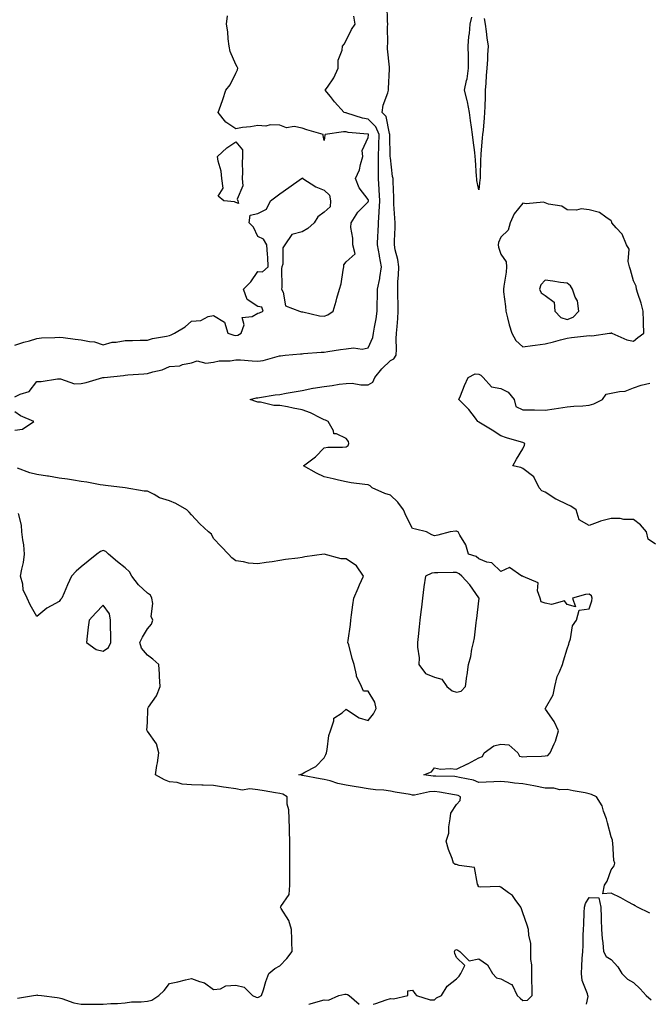
# Model space of a CAD drawing. Units: inches. Extents: x 923603 to 926243, y 7250378 to 7253018.
# Drawn here: x 924110 to 924395, y 7250378 to 7250824 of the extents above; entities that cross this region are included whole.
import ezdxf

# ---------------------------------------------------------------- set-up
doc = ezdxf.new("R2010")
doc.units = ezdxf.units.IN
doc.header["$MEASUREMENT"] = 0
doc.layers.add('Contour_92367250', color=7, linetype='Continuous', true_color=0xabbc00)

msp = doc.modelspace()

# ---------------------------------------------------------------- linework, layer by layer
at = {"layer": 'Contour_92367250'}
for points in [[(924395.43, 7250419.3, 3257), (924389.91, 7250421.92, 3257), (924388.8, 7250422.66, 3257), (924388.05, 7250423.09, 3257), (924385.52, 7250424.45, 3257), (924382.38, 7250426.25, 3257), (924378.05, 7250428.27, 3257), (924374.16, 7250428.03, 3257), (924375.01, 7250431.92, 3257), (924376.15, 7250433.82, 3257), (924378.05, 7250438.95, 3257), (924379.31, 7250440.66, 3257), (924379.59, 7250441.92, 3257), (924379.18, 7250443.05, 3257), (924378.78, 7250451.19, 3257), (924378.62, 7250451.92, 3257), (924378.53, 7250452.4, 3257), (924378.05, 7250453.86, 3257), (924376.29, 7250460.16, 3257), (924375.9, 7250461.92, 3257), (924374.52, 7250465.45, 3257), (924373.94, 7250467.82, 3257), (924371.34, 7250471.92, 3257), (924369.12, 7250472.99, 3257), (924368.05, 7250473.34, 3257), (924366.23, 7250473.75, 3257), (924360.72, 7250474.6, 3257), (924358.05, 7250475.32, 3257), (924354.8, 7250475.17, 3257), (924352.03, 7250475.9, 3257), (924348.05, 7250475.81, 3257), (924343.06, 7250476.93, 3257), (924343.04, 7250476.93, 3257), (924338.05, 7250477.82, 3257), (924334.28, 7250478.15, 3257), (924331.34, 7250478.63, 3257), (924328.05, 7250478.96, 3257), (924324.93, 7250478.8, 3257), (924321.42, 7250478.55, 3257), (924318.05, 7250478.38, 3257), (924315.67, 7250479.55, 3257), (924309.3, 7250480.67, 3257), (924308.05, 7250481.07, 3257), (924307.28, 7250481.15, 3257), (924298.68, 7250481.3, 3257), (924298.05, 7250481.35, 3257), (924297.46, 7250481.33, 3257), (924293.15, 7250481.92, 3257), (924296.64, 7250483.34, 3257), (924298.05, 7250485.1, 3257), (924300.68, 7250484.55, 3257), (924305.13, 7250484.84, 3257), (924308.05, 7250484.45, 3257), (924312.98, 7250486.85, 3257), (924313.07, 7250486.89, 3257), (924318.05, 7250489.61, 3257), (924319.7, 7250490.28, 3257), (924320.44, 7250491.92, 3257), (924324.88, 7250495.09, 3257), (924328.05, 7250495.83, 3257), (924331.62, 7250495.48, 3257), (924335.69, 7250491.92, 3257), (924336.54, 7250490.41, 3257), (924338.05, 7250490.05, 3257), (924339.78, 7250490.19, 3257), (924346.5, 7250490.37, 3257), (924348.05, 7250490.48, 3257), (924349.32, 7250490.65, 3257), (924350.41, 7250491.92, 3257), (924352.14, 7250496.01, 3257), (924352.78, 7250497.18, 3257), (924354.09, 7250501.92, 3257), (924352.25, 7250506.13, 3257), (924348.34, 7250511.64, 3257), (924348.15, 7250511.92, 3257), (924348.22, 7250512.09, 3257), (924351.8, 7250518.17, 3257), (924352.49, 7250521.92, 3257), (924353.51, 7250526.46, 3257), (924354.62, 7250528.49, 3257), (924355.95, 7250531.92, 3257), (924356.46, 7250533.51, 3257), (924358.05, 7250538.91, 3257), (924358.82, 7250541.15, 3257), (924359.04, 7250541.92, 3257), (924359.58, 7250543.45, 3257), (924360.56, 7250549.41, 3257), (924362.25, 7250551.92, 3257), (924363.45, 7250556.53, 3257), (924368.05, 7250557.16, 3257), (924369.22, 7250560.75, 3257), (924369.41, 7250561.92, 3257), (924369.09, 7250562.96, 3257), (924368.05, 7250563.7, 3257), (924366.34, 7250563.63, 3257), (924360.45, 7250561.92, 3257), (924361.9, 7250558.07, 3257), (924358.05, 7250559.08, 3257), (924356.87, 7250560.75, 3257), (924350.94, 7250559.03, 3257), (924348.05, 7250559.73, 3257), (924346.33, 7250560.2, 3257), (924345.92, 7250561.92, 3257), (924344.68, 7250565.3, 3257), (924344.98, 7250568.85, 3257), (924338.23, 7250571.73, 3257), (924338.05, 7250571.87, 3257), (924337.99, 7250571.85, 3257), (924337.59, 7250571.92, 3257), (924331.97, 7250575.84, 3257), (924328.05, 7250574.04, 3257), (924324.02, 7250577.89, 3257), (924321.74, 7250578.23, 3257), (924318.05, 7250579.69, 3257), (924316.85, 7250580.73, 3257), (924313.4, 7250581.92, 3257), (924312.27, 7250586.14, 3257), (924309.51, 7250590.46, 3257), (924308.79, 7250591.92, 3257), (924308.32, 7250592.19, 3257), (924308.05, 7250592.26, 3257), (924307.71, 7250592.26, 3257), (924305.08, 7250591.92, 3257), (924299.51, 7250590.46, 3257), (924298.05, 7250590.19, 3257), (924296.79, 7250590.66, 3257), (924294.37, 7250591.92, 3257), (924289.36, 7250593.24, 3257), (924288.05, 7250593.48, 3257), (924285.18, 7250599.05, 3257), (924283.94, 7250601.92, 3257), (924281.48, 7250605.35, 3257), (924278.05, 7250608.55, 3257), (924275.5, 7250609.37, 3257), (924269.8, 7250611.92, 3257), (924268.87, 7250612.74, 3257), (924268.05, 7250613.21, 3257), (924266.52, 7250613.45, 3257), (924260.35, 7250614.21, 3257), (924258.05, 7250614.61, 3257), (924254.61, 7250615.36, 3257), (924252.09, 7250615.96, 3257), (924248.05, 7250616.81, 3257), (924244.6, 7250618.47, 3257), (924238.68, 7250621.92, 3257), (924244.1, 7250625.87, 3257), (924248.05, 7250630.07, 3257), (924249.67, 7250630.3, 3257), (924256.38, 7250630.25, 3257), (924258.05, 7250630.43, 3257), (924258.9, 7250631.07, 3257), (924259.22, 7250631.92, 3257), (924259.02, 7250632.89, 3257), (924258.05, 7250634.27, 3257), (924253.63, 7250636.33, 3257), (924252.44, 7250636.31, 3257), (924252.31, 7250637.65, 3257), (924249.95, 7250641.92, 3257), (924248.67, 7250642.55, 3257), (924248.05, 7250642.69, 3257), (924246.59, 7250643.38, 3257), (924241.95, 7250645.82, 3257), (924238.05, 7250647.27, 3257), (924234.07, 7250647.94, 3257), (924231.45, 7250648.52, 3257), (924228.05, 7250649.16, 3257), (924225.33, 7250649.2, 3257), (924219.25, 7250650.72, 3257), (924218.05, 7250650.75, 3257), (924217.13, 7250651, 3257), (924214.57, 7250651.92, 3257), (924217.38, 7250652.59, 3257), (924218.05, 7250652.67, 3257), (924218.88, 7250652.75, 3257), (924225.9, 7250654.08, 3257), (924228.05, 7250654.22, 3257), (924230.86, 7250654.72, 3257), (924234.53, 7250655.44, 3257), (924238.05, 7250656.04, 3257), (924242.99, 7250656.98, 3257), (924243.13, 7250657, 3257), (924248.05, 7250657.85, 3257), (924251.72, 7250658.26, 3257), (924254.94, 7250658.81, 3257), (924258.05, 7250659.2, 3257), (924260.71, 7250659.25, 3257), (924264.65, 7250658.51, 3257), (924268.05, 7250658.57, 3257), (924270.16, 7250659.81, 3257), (924271.03, 7250661.92, 3257), (924274.23, 7250665.74, 3257), (924278.05, 7250669.56, 3257), (924279.59, 7250670.38, 3257), (924280.63, 7250671.92, 3257), (924280.82, 7250674.69, 3257), (924280.61, 7250679.36, 3257), (924280.83, 7250681.92, 3257), (924281.06, 7250684.93, 3257), (924281.38, 7250688.59, 3257), (924281.63, 7250691.92, 3257), (924281.59, 7250695.46, 3257), (924281.4, 7250698.56, 3257), (924281.36, 7250701.92, 3257), (924281.41, 7250705.29, 3257), (924281.8, 7250708.17, 3257), (924281.85, 7250711.92, 3257), (924281.37, 7250715.24, 3257), (924280.29, 7250719.67, 3257), (924279.91, 7250721.92, 3257), (924279.89, 7250723.76, 3257), (924280.19, 7250729.78, 3257), (924280.18, 7250731.92, 3257), (924280.09, 7250733.96, 3257), (924279.66, 7250740.32, 3257), (924279.58, 7250741.92, 3257), (924279.54, 7250743.41, 3257), (924279.31, 7250750.66, 3257), (924279.28, 7250751.92, 3257), (924279.08, 7250752.95, 3257), (924278.05, 7250761.36, 3257), (924278.03, 7250761.9, 3257), (924278.03, 7250761.94, 3257), (924277.78, 7250771.66, 3257), (924277.79, 7250771.92, 3257), (924277.6, 7250772.37, 3257), (924276.15, 7250780.02, 3257), (924274.26, 7250781.92, 3257), (924274.75, 7250785.22, 3257), (924276.86, 7250790.73, 3257), (924277.13, 7250791.92, 3257), (924277.19, 7250792.79, 3257), (924277.6, 7250801.47, 3257), (924277.63, 7250801.92, 3257), (924277.59, 7250802.38, 3257), (924276.78, 7250810.65, 3257), (924276.69, 7250811.92, 3257), (924276.91, 7250813.06, 3257), (924276.75, 7250820.62, 3257), (924276.92, 7250821.92, 3257), (924276.77, 7250823.21, 3257), (924276.61, 7250830.48, 3257)], [(924108.05, 7250676.49, 3259), (924112.06, 7250677.91, 3259), (924114.66, 7250678.53, 3259), (924118.05, 7250679.55, 3259), (924120.19, 7250679.78, 3259), (924126.1, 7250679.97, 3259), (924128.05, 7250680.15, 3259), (924129.98, 7250679.99, 3259), (924135.3, 7250679.18, 3259), (924138.05, 7250678.97, 3259), (924141.85, 7250678.12, 3259), (924144.09, 7250677.96, 3259), (924148.05, 7250676.64, 3259), (924152.13, 7250677.84, 3259), (924153.97, 7250677.84, 3259), (924158.05, 7250678.6, 3259), (924161.33, 7250678.65, 3259), (924164.86, 7250678.73, 3259), (924168.05, 7250678.78, 3259), (924170.39, 7250679.59, 3259), (924176.7, 7250680.56, 3259), (924178.05, 7250680.91, 3259), (924178.81, 7250681.17, 3259), (924180.34, 7250681.92, 3259), (924185.17, 7250684.8, 3259), (924188.05, 7250687.38, 3259), (924192.24, 7250687.73, 3259), (924195.55, 7250689.43, 3259), (924198.05, 7250689.91, 3259), (924202.98, 7250686.85, 3259), (924204.5, 7250681.92, 3259), (924207.12, 7250680.99, 3259), (924208.05, 7250680.86, 3259), (924208.95, 7250681.02, 3259), (924210.5, 7250681.92, 3259), (924211.82, 7250685.7, 3259), (924210.97, 7250689, 3259), (924215.55, 7250689.42, 3259), (924218.05, 7250690.96, 3259), (924218.82, 7250691.15, 3259), (924220.43, 7250691.92, 3259), (924219.8, 7250693.68, 3259), (924218.05, 7250693.95, 3259), (924213.25, 7250697.12, 3259), (924211.59, 7250701.92, 3259), (924214.82, 7250705.15, 3259), (924218.05, 7250709.88, 3259), (924220.2, 7250709.77, 3259), (924222.75, 7250711.92, 3259), (924222.51, 7250716.38, 3259), (924222.4, 7250717.57, 3259), (924222.12, 7250721.92, 3259), (924220.69, 7250724.56, 3259), (924218.05, 7250725.77, 3259), (924216.09, 7250729.96, 3259), (924214.11, 7250731.92, 3259), (924214.57, 7250735.4, 3259), (924218.05, 7250736.17, 3259), (924221.92, 7250738.05, 3259), (924223.84, 7250741.92, 3259), (924226.27, 7250743.7, 3259), (924228.05, 7250744.96, 3259), (924232.11, 7250747.87, 3259), (924237.75, 7250751.92, 3259), (924237.96, 7250752.02, 3259), (924238.05, 7250752.27, 3259), (924238.34, 7250752.21, 3259), (924238.35, 7250751.92, 3259), (924244.35, 7250748.22, 3259), (924248.05, 7250746.66, 3259), (924250.51, 7250744.38, 3259), (924251.02, 7250741.92, 3259), (924250.87, 7250739.1, 3259), (924248.05, 7250736.66, 3259), (924245.28, 7250734.69, 3259), (924243.61, 7250731.92, 3259), (924240.65, 7250729.31, 3259), (924238.05, 7250727.75, 3259), (924233.4, 7250726.57, 3259), (924230.29, 7250721.92, 3259), (924229.39, 7250720.58, 3259), (924229.35, 7250713.23, 3259), (924228.98, 7250711.92, 3259), (924228.79, 7250711.18, 3259), (924228.87, 7250702.74, 3259), (924228.74, 7250701.92, 3259), (924229.45, 7250700.52, 3259), (924230.51, 7250694.38, 3259), (924236.95, 7250691.92, 3259), (924237.76, 7250691.63, 3259), (924238.05, 7250691.61, 3259), (924238.4, 7250691.57, 3259), (924245.98, 7250689.85, 3259), (924248.05, 7250689.67, 3259), (924249.71, 7250690.25, 3259), (924252.09, 7250691.92, 3259), (924253.56, 7250696.41, 3259), (924253.88, 7250697.76, 3259), (924255.09, 7250701.92, 3259), (924255.73, 7250704.24, 3259), (924256.63, 7250710.49, 3259), (924256.95, 7250711.92, 3259), (924257.02, 7250712.95, 3259), (924258.05, 7250714.23, 3259), (924262.06, 7250717.91, 3259), (924260.99, 7250721.92, 3259), (924261.12, 7250725, 3259), (924260.18, 7250729.79, 3259), (924260.33, 7250731.92, 3259), (924263.26, 7250736.71, 3259), (924268.05, 7250741.47, 3259), (924268.1, 7250741.86, 3259), (924268.11, 7250741.92, 3259), (924268.1, 7250741.98, 3259), (924268.05, 7250742.48, 3259), (924263.91, 7250747.78, 3259), (924262.28, 7250751.92, 3259), (924264.14, 7250755.84, 3259), (924264.51, 7250758.38, 3259), (924265.57, 7250761.92, 3259), (924265.28, 7250764.68, 3259), (924268.05, 7250770.5, 3259), (924268.15, 7250771.82, 3259), (924268.15, 7250771.92, 3259), (924268.12, 7250771.99, 3259), (924268.05, 7250772.07, 3259), (924267.87, 7250772.1, 3259), (924258.98, 7250772.85, 3259), (924258.05, 7250773.05, 3259), (924256.81, 7250773.16, 3259), (924248.59, 7250771.92, 3259), (924248.32, 7250771.66, 3259), (924248.05, 7250769.13, 3259), (924247.56, 7250771.43, 3259), (924247.65, 7250771.92, 3259), (924240.2, 7250774.08, 3259), (924238.05, 7250774.84, 3259), (924234.52, 7250775.45, 3259), (924230.99, 7250774.86, 3259), (924228.05, 7250776.08, 3259), (924223.69, 7250776.28, 3259), (924221.74, 7250775.61, 3259), (924218.05, 7250776.03, 3259), (924214.66, 7250775.32, 3259), (924211.17, 7250775.04, 3259), (924208.05, 7250774.53, 3259), (924203.59, 7250777.46, 3259), (924200.15, 7250781.92, 3259), (924201.25, 7250785.11, 3259), (924202.23, 7250787.74, 3259), (924203.54, 7250791.92, 3259), (924205.55, 7250794.42, 3259), (924208.05, 7250799.71, 3259), (924208.82, 7250801.16, 3259), (924209.03, 7250801.92, 3259), (924208.66, 7250802.53, 3259), (924208.05, 7250803.63, 3259), (924205.6, 7250809.48, 3259), (924205.15, 7250811.92, 3259), (924204.69, 7250815.28, 3259), (924204.51, 7250818.38, 3259), (924203.94, 7250821.92, 3259), (924204.28, 7250825.69, 3259)], [(924108.05, 7250653.14, 3258), (924110.49, 7250654.36, 3258), (924114.49, 7250655.48, 3258), (924118.05, 7250660.04, 3258), (924119.96, 7250660.02, 3258), (924127.37, 7250661.24, 3258), (924128.05, 7250661.22, 3258), (924128.67, 7250661.3, 3258), (924135.08, 7250658.94, 3258), (924138.05, 7250659.11, 3258), (924140.42, 7250659.55, 3258), (924147.96, 7250661.82, 3258), (924148.05, 7250661.85, 3258), (924148.11, 7250661.86, 3258), (924148.44, 7250661.92, 3258), (924157.2, 7250662.77, 3258), (924158.05, 7250662.97, 3258), (924159.15, 7250663.01, 3258), (924166.42, 7250663.55, 3258), (924168.05, 7250663.61, 3258), (924170.55, 7250664.42, 3258), (924174.69, 7250665.28, 3258), (924178.05, 7250666.8, 3258), (924182.77, 7250667.2, 3258), (924183.9, 7250667.77, 3258), (924188.05, 7250668.56, 3258), (924190.63, 7250669.34, 3258), (924194.5, 7250668.38, 3258), (924198.05, 7250668.8, 3258), (924200.53, 7250669.44, 3258), (924205.59, 7250669.47, 3258), (924208.05, 7250669.88, 3258), (924210.17, 7250669.8, 3258), (924215.48, 7250669.35, 3258), (924218.05, 7250669.25, 3258), (924220.43, 7250669.54, 3258), (924227.79, 7250671.66, 3258), (924228.05, 7250671.7, 3258), (924228.25, 7250671.71, 3258), (924230.47, 7250671.92, 3258), (924237.42, 7250672.55, 3258), (924238.05, 7250672.61, 3258), (924238.79, 7250672.65, 3258), (924246.66, 7250673.31, 3258), (924248.05, 7250673.38, 3258), (924249.73, 7250673.61, 3258), (924255.45, 7250674.52, 3258), (924258.05, 7250674.85, 3258), (924261.38, 7250675.24, 3258), (924265.31, 7250674.66, 3258), (924268.05, 7250675.27, 3258), (924270.07, 7250679.91, 3258), (924270.39, 7250681.92, 3258), (924270.79, 7250684.65, 3258), (924271.61, 7250688.36, 3258), (924272.04, 7250691.92, 3258), (924272.07, 7250695.94, 3258), (924272.15, 7250697.82, 3258), (924272.18, 7250701.92, 3258), (924273.21, 7250706.76, 3258), (924273.23, 7250707.1, 3258), (924274.01, 7250711.92, 3258), (924273.2, 7250716.77, 3258), (924273.18, 7250717.05, 3258), (924272.19, 7250721.92, 3258), (924272.42, 7250726.29, 3258), (924272.51, 7250727.47, 3258), (924272.72, 7250731.92, 3258), (924273.04, 7250736.91, 3258), (924273.05, 7250736.93, 3258), (924273.31, 7250741.92, 3258), (924273.03, 7250746.9, 3258), (924273.02, 7250746.95, 3258), (924272.71, 7250751.92, 3258), (924272.69, 7250756.56, 3258), (924272.71, 7250757.26, 3258), (924272.7, 7250761.92, 3258), (924272.82, 7250766.7, 3258), (924272.85, 7250767.12, 3258), (924272.97, 7250771.92, 3258), (924271.51, 7250775.38, 3258), (924268.05, 7250778.86, 3258), (924265.46, 7250779.33, 3258), (924258.4, 7250781.57, 3258), (924258.05, 7250781.65, 3258), (924257.8, 7250781.67, 3258), (924257.09, 7250781.92, 3258), (924252.83, 7250786.7, 3258), (924250.92, 7250789.05, 3258), (924248.57, 7250791.92, 3258), (924249.52, 7250793.38, 3258), (924252.45, 7250797.52, 3258), (924254.38, 7250801.92, 3258), (924254.48, 7250805.49, 3258), (924256.21, 7250810.08, 3258), (924256.32, 7250811.92, 3258), (924257.11, 7250812.86, 3258), (924258.05, 7250814.49, 3258), (924260.47, 7250819.5, 3258), (924262.15, 7250821.92, 3258), (924261.57, 7250825.44, 3258)], [(924320.57, 7250824.44, 3256), (924320.94, 7250821.92, 3256), (924321.41, 7250818.55, 3256), (924321.75, 7250815.62, 3256), (924322.31, 7250811.92, 3256), (924322, 7250807.96, 3256), (924321.97, 7250805.84, 3256), (924321.69, 7250801.92, 3256), (924321.37, 7250798.61, 3256), (924321.27, 7250795.13, 3256), (924320.99, 7250791.92, 3256), (924320.96, 7250789.01, 3256), (924320.74, 7250784.62, 3256), (924320.72, 7250781.92, 3256), (924320.45, 7250779.52, 3256), (924320.02, 7250773.89, 3256), (924319.82, 7250771.92, 3256), (924319.61, 7250770.36, 3256), (924319.07, 7250762.94, 3256), (924318.94, 7250761.92, 3256), (924318.91, 7250761.05, 3256), (924318.65, 7250752.52, 3256), (924318.63, 7250751.92, 3256), (924318.54, 7250751.42, 3256), (924318.05, 7250746.88, 3256), (924317.21, 7250751.08, 3256), (924317.12, 7250751.92, 3256), (924317.02, 7250752.95, 3256), (924316.63, 7250760.49, 3256), (924316.48, 7250761.92, 3256), (924316.23, 7250763.74, 3256), (924315.54, 7250769.41, 3256), (924315.19, 7250771.92, 3256), (924314.71, 7250775.25, 3256), (924314.35, 7250778.22, 3256), (924313.81, 7250781.92, 3256), (924312.89, 7250786.76, 3256), (924312.74, 7250787.23, 3256), (924311.61, 7250791.92, 3256), (924312.49, 7250796.36, 3256), (924312.79, 7250797.18, 3256), (924313.42, 7250801.92, 3256), (924313.36, 7250806.61, 3256), (924313.35, 7250807.22, 3256), (924313.3, 7250811.92, 3256), (924313.61, 7250816.35, 3256), (924313.8, 7250817.67, 3256), (924314.14, 7250821.92, 3256), (924314.92, 7250825.05, 3256)], [(924398.05, 7250586.38, 3256), (924394.75, 7250588.62, 3256), (924393.96, 7250591.92, 3256), (924391.27, 7250595.14, 3256), (924388.05, 7250597.53, 3256), (924383.71, 7250597.58, 3256), (924382.01, 7250597.96, 3256), (924378.05, 7250598.04, 3256), (924373.13, 7250596.84, 3256), (924372.8, 7250596.67, 3256), (924368.05, 7250594.83, 3256), (924363.57, 7250597.44, 3256), (924362.1, 7250601.92, 3256), (924359.78, 7250603.65, 3256), (924358.05, 7250604.38, 3256), (924353.43, 7250606.54, 3256), (924352.87, 7250606.74, 3256), (924348.05, 7250609.98, 3256), (924346.62, 7250610.49, 3256), (924345.45, 7250611.92, 3256), (924342.96, 7250616.82, 3256), (924338.05, 7250620.58, 3256), (924337.16, 7250621.03, 3256), (924333.47, 7250621.92, 3256), (924335.09, 7250624.88, 3256), (924338.05, 7250629.6, 3256), (924338.73, 7250631.24, 3256), (924338.9, 7250631.92, 3256), (924338.36, 7250632.23, 3256), (924338.05, 7250632.35, 3256), (924337.41, 7250632.56, 3256), (924330.67, 7250634.54, 3256), (924328.05, 7250635.49, 3256), (924324.1, 7250637.97, 3256), (924318.86, 7250641.12, 3256), (924318.05, 7250641.61, 3256), (924317.87, 7250641.74, 3256), (924317.71, 7250641.92, 3256), (924316.52, 7250643.45, 3256), (924313.54, 7250647.41, 3256), (924309.02, 7250651.92, 3256), (924309.74, 7250653.62, 3256), (924311.67, 7250658.3, 3256), (924313.31, 7250661.92, 3256), (924316.48, 7250663.49, 3256), (924318.05, 7250663.39, 3256), (924318.98, 7250662.86, 3256), (924320.01, 7250661.92, 3256), (924323.83, 7250657.7, 3256), (924328.05, 7250656.9, 3256), (924331.3, 7250655.17, 3256), (924334.05, 7250651.92, 3256), (924334.91, 7250648.78, 3256), (924338.05, 7250647.28, 3256), (924342.74, 7250647.23, 3256), (924343.28, 7250647.14, 3256), (924348.05, 7250647.11, 3256), (924352.23, 7250647.74, 3256), (924354.09, 7250647.96, 3256), (924358.05, 7250648.51, 3256), (924361.1, 7250648.87, 3256), (924365.15, 7250649.02, 3256), (924368.05, 7250649.31, 3256), (924370.08, 7250649.89, 3256), (924374.08, 7250651.92, 3256), (924375.73, 7250654.24, 3256), (924378.05, 7250654.72, 3256), (924381.7, 7250655.57, 3256), (924384.31, 7250655.66, 3256), (924388.05, 7250657.11, 3256), (924391.53, 7250658.44, 3256), (924395.45, 7250659.32, 3256)], [(924108.05, 7250637.94, 3258), (924111.48, 7250638.48, 3258), (924116.67, 7250641.92, 3258), (924110.61, 7250644.48, 3258), (924108.05, 7250646.28, 3258)], [(924270.26, 7250378, 3258), (924271.54, 7250378.43, 3258), (924276.17, 7250380.04, 3258), (924278.05, 7250380.68, 3258), (924279.52, 7250380.45, 3258), (924285.91, 7250381.92, 3258), (924285.93, 7250384.05, 3258), (924288.05, 7250384.38, 3258), (924289.09, 7250382.96, 3258), (924289.94, 7250381.92, 3258), (924296.09, 7250379.96, 3258), (924298.05, 7250379.99, 3258), (924298.98, 7250380.98, 3258), (924301.2, 7250381.92, 3258), (924303.83, 7250386.14, 3258), (924308.05, 7250389.49, 3258), (924309.21, 7250390.76, 3258), (924309.94, 7250391.92, 3258), (924311.71, 7250395.58, 3258), (924308.05, 7250399.19, 3258), (924307.18, 7250401.05, 3258), (924307.08, 7250401.92, 3258), (924307.42, 7250402.55, 3258), (924308.05, 7250402.78, 3258), (924308.64, 7250402.51, 3258), (924309.51, 7250401.92, 3258), (924313.76, 7250397.63, 3258), (924318.05, 7250398.53, 3258), (924322.01, 7250395.88, 3258), (924324.29, 7250391.92, 3258), (924326.15, 7250390.02, 3258), (924328.05, 7250389.53, 3258), (924332.95, 7250387.02, 3258), (924333.15, 7250387.03, 3258), (924333.14, 7250386.83, 3258), (924335.4, 7250381.92, 3258), (924336.87, 7250380.75, 3258), (924338.05, 7250379.68, 3258), (924340.1, 7250379.87, 3258), (924342.22, 7250381.92, 3258), (924342.22, 7250386.09, 3258), (924342.09, 7250387.88, 3258), (924342.09, 7250391.92, 3258), (924342.08, 7250395.94, 3258), (924341.67, 7250398.3, 3258), (924341.66, 7250401.92, 3258), (924341.64, 7250405.51, 3258), (924340.66, 7250409.31, 3258), (924340.64, 7250411.92, 3258), (924340.02, 7250413.89, 3258), (924338.05, 7250419.41, 3258), (924337.37, 7250421.25, 3258), (924337.12, 7250421.92, 3258), (924334.52, 7250425.45, 3258), (924333.37, 7250427.24, 3258), (924331.54, 7250428.43, 3258), (924328.05, 7250431.03, 3258), (924327.4, 7250431.28, 3258), (924318.97, 7250430.99, 3258), (924318.05, 7250431.19, 3258), (924317.77, 7250431.64, 3258), (924317.84, 7250431.92, 3258), (924317.55, 7250432.42, 3258), (924316.08, 7250439.95, 3258), (924309.17, 7250440.8, 3258), (924308.05, 7250441.38, 3258), (924307.42, 7250441.3, 3258), (924306.67, 7250441.92, 3258), (924305.98, 7250443.99, 3258), (924304.29, 7250448.16, 3258), (924303.3, 7250451.92, 3258), (924304.49, 7250455.48, 3258), (924304.47, 7250458.35, 3258), (924305.18, 7250461.92, 3258), (924305.48, 7250464.49, 3258), (924308.05, 7250468.52, 3258), (924309.65, 7250470.32, 3258), (924309.74, 7250471.92, 3258), (924308.68, 7250472.55, 3258), (924308.05, 7250472.75, 3258), (924307.11, 7250472.86, 3258), (924300.27, 7250474.14, 3258), (924298.05, 7250474.34, 3258), (924295.71, 7250474.26, 3258), (924288.91, 7250472.78, 3258), (924288.05, 7250472.74, 3258), (924287.04, 7250472.94, 3258), (924280.26, 7250474.14, 3258), (924278.05, 7250474.57, 3258), (924275.05, 7250474.92, 3258), (924271.3, 7250475.17, 3258), (924268.05, 7250475.6, 3258), (924263.65, 7250476.32, 3258), (924262.62, 7250476.48, 3258), (924258.05, 7250477.24, 3258), (924254.2, 7250478.07, 3258), (924250.79, 7250479.18, 3258), (924248.05, 7250479.88, 3258), (924246.28, 7250480.14, 3258), (924238.34, 7250481.63, 3258), (924238.05, 7250481.68, 3258), (924237.89, 7250481.75, 3258), (924236.68, 7250481.92, 3258), (924237.74, 7250482.23, 3258), (924238.05, 7250482.42, 3258), (924239.32, 7250483.19, 3258), (924244.29, 7250485.68, 3258), (924248.05, 7250489.67, 3258), (924248.88, 7250491.08, 3258), (924249.16, 7250491.92, 3258), (924249.49, 7250493.36, 3258), (924250.25, 7250499.72, 3258), (924250.9, 7250501.92, 3258), (924252.49, 7250506.36, 3258), (924252.45, 7250507.52, 3258), (924256.18, 7250510.05, 3258), (924258.05, 7250511.63, 3258), (924258.69, 7250511.28, 3258), (924263.87, 7250507.74, 3258), (924268.05, 7250506.52, 3258), (924270.42, 7250509.55, 3258), (924271.59, 7250511.92, 3258), (924270.94, 7250514.8, 3258), (924268.05, 7250519.85, 3258), (924265.89, 7250519.76, 3258), (924265.03, 7250521.92, 3258), (924262.66, 7250526.53, 3258), (924262.72, 7250527.25, 3258), (924261.69, 7250531.92, 3258), (924260.7, 7250534.57, 3258), (924259.19, 7250540.78, 3258), (924258.84, 7250541.92, 3258), (924258.93, 7250542.81, 3258), (924259.94, 7250550.03, 3258), (924260.13, 7250551.92, 3258), (924260.45, 7250554.32, 3258), (924261.13, 7250558.84, 3258), (924261.52, 7250561.92, 3258), (924263.46, 7250566.51, 3258), (924264.11, 7250567.98, 3258), (924265.82, 7250571.92, 3258), (924262.74, 7250576.62, 3258), (924258.05, 7250579.78, 3258), (924255.85, 7250579.72, 3258), (924248.06, 7250581.9, 3258), (924248.03, 7250581.9, 3258), (924239.4, 7250580.57, 3258), (924238.05, 7250580.36, 3258), (924236.19, 7250580.05, 3258), (924230.6, 7250579.37, 3258), (924228.05, 7250578.93, 3258), (924224.51, 7250578.38, 3258), (924221.84, 7250578.12, 3258), (924218.05, 7250577.44, 3258), (924213.9, 7250577.77, 3258), (924211.61, 7250578.36, 3258), (924208.05, 7250578.76, 3258), (924206.31, 7250580.18, 3258), (924204.81, 7250581.92, 3258), (924201.45, 7250585.32, 3258), (924198.05, 7250588.97, 3258), (924197.01, 7250590.88, 3258), (924195.76, 7250591.92, 3258), (924191.78, 7250595.65, 3258), (924188.05, 7250599.6, 3258), (924186.99, 7250600.86, 3258), (924185.91, 7250601.92, 3258), (924180.91, 7250604.78, 3258), (924178.05, 7250605.98, 3258), (924173.53, 7250607.41, 3258), (924171.11, 7250608.86, 3258), (924168.05, 7250610.36, 3258), (924166.57, 7250610.45, 3258), (924158.05, 7250611.92, 3258), (924149.1, 7250612.96, 3258), (924148.05, 7250613.05, 3258), (924146.7, 7250613.28, 3258), (924140.58, 7250614.45, 3258), (924138.05, 7250614.82, 3258), (924134.68, 7250615.29, 3258), (924131.9, 7250615.78, 3258), (924128.05, 7250616.28, 3258), (924123.28, 7250617.15, 3258), (924122.78, 7250617.19, 3258), (924118.05, 7250617.92, 3258), (924114.83, 7250618.7, 3258), (924109.19, 7250620.78, 3258)], [(924109.23, 7250380.75, 3259), (924116.54, 7250381.92, 3259), (924117.78, 7250382.18, 3259), (924118.05, 7250382.24, 3259), (924118.31, 7250382.17, 3259), (924120.06, 7250381.92, 3259), (924127.15, 7250381.02, 3259), (924128.05, 7250381, 3259), (924129.3, 7250380.67, 3259), (924134.81, 7250378.68, 3259), (924138.05, 7250378, 3259), (924141.92, 7250378.05, 3259), (924144.21, 7250378.08, 3259), (924148.05, 7250378.12, 3259), (924151.53, 7250378.44, 3259), (924154.49, 7250378.37, 3259), (924158.05, 7250378.63, 3259), (924160.92, 7250379.05, 3259), (924165.25, 7250379.12, 3259), (924168.05, 7250379.45, 3259), (924170.07, 7250379.91, 3259), (924173.31, 7250381.92, 3259), (924175.68, 7250384.29, 3259), (924178.05, 7250387.47, 3259), (924181.8, 7250388.17, 3259), (924185.25, 7250389.12, 3259), (924188.05, 7250389.72, 3259), (924191.7, 7250388.27, 3259), (924193.92, 7250387.79, 3259), (924198.05, 7250384.68, 3259), (924201.2, 7250385.07, 3259), (924203.53, 7250386.44, 3259), (924208.05, 7250386.61, 3259), (924211.86, 7250385.73, 3259), (924215.59, 7250381.92, 3259), (924217.37, 7250381.24, 3259), (924218.05, 7250381.14, 3259), (924218.62, 7250381.35, 3259), (924219.77, 7250381.92, 3259), (924220.62, 7250384.49, 3259), (924221.64, 7250388.33, 3259), (924223.07, 7250391.92, 3259), (924225.77, 7250394.21, 3259), (924228.05, 7250395.43, 3259), (924231.24, 7250398.74, 3259), (924233.66, 7250401.92, 3259), (924233.46, 7250406.5, 3259), (924233.47, 7250407.34, 3259), (924233.26, 7250411.92, 3259), (924232.03, 7250415.9, 3259), (924228.65, 7250421.32, 3259), (924228.35, 7250421.92, 3259), (924228.45, 7250422.32, 3259), (924232.28, 7250427.69, 3259), (924232.54, 7250431.92, 3259), (924232.56, 7250436.43, 3259), (924232.48, 7250437.49, 3259), (924232.5, 7250441.92, 3259), (924232.51, 7250446.37, 3259), (924232.53, 7250447.44, 3259), (924232.54, 7250451.92, 3259), (924232.37, 7250456.24, 3259), (924232.33, 7250457.63, 3259), (924232.17, 7250461.92, 3259), (924232.16, 7250466.03, 3259), (924231.38, 7250468.59, 3259), (924231.36, 7250471.92, 3259), (924229.3, 7250473.17, 3259), (924228.05, 7250473.54, 3259), (924226.12, 7250473.84, 3259), (924220.86, 7250474.73, 3259), (924218.05, 7250475.17, 3259), (924214.41, 7250475.56, 3259), (924211.03, 7250474.91, 3259), (924208.05, 7250475.55, 3259), (924203.78, 7250476.19, 3259), (924202.47, 7250476.34, 3259), (924198.05, 7250477.06, 3259), (924193.31, 7250477.18, 3259), (924192.73, 7250477.24, 3259), (924188.05, 7250477.39, 3259), (924183.8, 7250477.66, 3259), (924181.57, 7250478.4, 3259), (924178.05, 7250478.78, 3259), (924175.85, 7250479.72, 3259), (924171.66, 7250481.92, 3259), (924172.34, 7250486.22, 3259), (924172.67, 7250487.3, 3259), (924173.19, 7250491.92, 3259), (924172.13, 7250496, 3259), (924168.05, 7250501.76, 3259), (924167.98, 7250501.84, 3259), (924167.9, 7250501.92, 3259), (924167.88, 7250502.1, 3259), (924168.05, 7250505.67, 3259), (924168.29, 7250511.68, 3259), (924168.27, 7250511.92, 3259), (924168.62, 7250512.49, 3259), (924172.25, 7250517.71, 3259), (924173.84, 7250521.92, 3259), (924173.56, 7250526.41, 3259), (924173.59, 7250527.47, 3259), (924173.26, 7250531.92, 3259), (924170.47, 7250534.33, 3259), (924168.05, 7250536.09, 3259), (924165.39, 7250539.26, 3259), (924164.68, 7250541.92, 3259), (924165.79, 7250544.19, 3259), (924168.05, 7250548.06, 3259), (924169.85, 7250550.12, 3259), (924170.46, 7250551.92, 3259), (924169.81, 7250553.68, 3259), (924170.46, 7250559.51, 3259), (924170.03, 7250561.92, 3259), (924169.41, 7250563.28, 3259), (924168.05, 7250564.12, 3259), (924164.03, 7250567.91, 3259), (924161.05, 7250571.92, 3259), (924159.95, 7250573.82, 3259), (924158.05, 7250575.67, 3259), (924154.51, 7250578.38, 3259), (924150.45, 7250581.92, 3259), (924149.2, 7250583.07, 3259), (924148.05, 7250583.46, 3259), (924146.84, 7250583.13, 3259), (924145.21, 7250581.92, 3259), (924141.23, 7250578.74, 3259), (924138.05, 7250576.06, 3259), (924135.81, 7250574.16, 3259), (924133.73, 7250571.92, 3259), (924131.96, 7250568.01, 3259), (924130.41, 7250564.28, 3259), (924129.39, 7250561.92, 3259), (924128.71, 7250561.26, 3259), (924128.05, 7250560.36, 3259), (924124.52, 7250558.39, 3259), (924122.51, 7250557.46, 3259), (924118.05, 7250553.65, 3259), (924115.04, 7250558.91, 3259), (924113.65, 7250561.92, 3259), (924111.89, 7250565.77, 3259), (924111.67, 7250568.3, 3259), (924110.69, 7250571.92, 3259), (924111.23, 7250575.1, 3259), (924111.92, 7250578.05, 3259), (924112.49, 7250581.92, 3259), (924112.18, 7250586.05, 3259), (924111.65, 7250588.32, 3259), (924111.28, 7250591.92, 3259), (924111.15, 7250595.02, 3259), (924109.76, 7250600.21, 3259)], [(924366.8, 7250378, 3257), (924367.65, 7250381.53, 3257), (924367.4, 7250381.92, 3257), (924367.23, 7250382.74, 3257), (924364.9, 7250388.78, 3257), (924364.51, 7250391.92, 3257), (924364.74, 7250395.22, 3257), (924364.92, 7250398.79, 3257), (924365.13, 7250401.92, 3257), (924365.28, 7250404.68, 3257), (924365.39, 7250409.25, 3257), (924365.53, 7250411.92, 3257), (924365.65, 7250414.32, 3257), (924365.76, 7250419.63, 3257), (924365.88, 7250421.92, 3257), (924366.33, 7250423.64, 3257), (924368.05, 7250426.43, 3257), (924372.39, 7250426.27, 3257), (924373.25, 7250421.92, 3257), (924373.46, 7250417.33, 3257), (924373.49, 7250416.48, 3257), (924373.68, 7250411.92, 3257), (924373.98, 7250407.85, 3257), (924374.19, 7250405.78, 3257), (924374.49, 7250401.92, 3257), (924375.76, 7250399.63, 3257), (924378.05, 7250398.36, 3257), (924381.07, 7250394.95, 3257), (924382.79, 7250391.92, 3257), (924385.46, 7250389.33, 3257), (924388.05, 7250387.83, 3257), (924391.17, 7250385.04, 3257), (924393.83, 7250381.92, 3257), (924396.11, 7250379.98, 3257)], [(924241.1, 7250378, 3258), (924241.77, 7250378.2, 3258), (924245.35, 7250379.22, 3258), (924248.05, 7250380.01, 3258), (924250.08, 7250379.89, 3258), (924254.79, 7250381.92, 3258), (924257.41, 7250382.55, 3258), (924258.05, 7250382.52, 3258), (924258.62, 7250382.49, 3258), (924259.34, 7250381.92, 3258), (924263.87, 7250378, 3258)]]:
    msp.add_polyline3d(points, dxfattribs=at)
for points in [[(924208.05, 7250741.05, 3259), (924207.52, 7250741.39, 3259), (924202.62, 7250741.92, 3259), (924200.03, 7250743.9, 3259), (924202.33, 7250747.64, 3259), (924201.81, 7250751.92, 3259), (924201.47, 7250755.35, 3259), (924200.15, 7250759.82, 3259), (924199.86, 7250761.92, 3259), (924204.03, 7250765.93, 3259), (924208.05, 7250768.54, 3259), (924211.15, 7250765.02, 3259), (924211.08, 7250761.92, 3259), (924210.93, 7250759.04, 3259), (924211.04, 7250754.91, 3259), (924210.92, 7250751.92, 3259), (924211.3, 7250748.67, 3259), (924208.7, 7250742.56, 3259), (924209.02, 7250741.92, 3259), (924209.3, 7250740.67, 3259)], [(924388.05, 7250678.27, 3257), (924390.05, 7250679.92, 3257), (924392.72, 7250681.92, 3257), (924392.67, 7250686.55, 3257), (924392.58, 7250687.39, 3257), (924392.53, 7250691.92, 3257), (924391.6, 7250695.47, 3257), (924390.12, 7250699.86, 3257), (924389.51, 7250701.92, 3257), (924389.34, 7250703.21, 3257), (924388.05, 7250705.65, 3257), (924386.68, 7250710.54, 3257), (924386.23, 7250711.92, 3257), (924385.64, 7250714.32, 3257), (924386.12, 7250719.99, 3257), (924384.94, 7250721.92, 3257), (924382.95, 7250726.82, 3257), (924380.32, 7250729.64, 3257), (924378.29, 7250731.92, 3257), (924378.26, 7250732.13, 3257), (924378.05, 7250732.87, 3257), (924375.55, 7250734.42, 3257), (924372.73, 7250736.61, 3257), (924368.05, 7250737.84, 3257), (924364.35, 7250738.23, 3257), (924362.33, 7250737.64, 3257), (924358.05, 7250737.81, 3257), (924355.59, 7250739.47, 3257), (924349.62, 7250740.35, 3257), (924348.05, 7250740.9, 3257), (924347.43, 7250741.3, 3257), (924339.47, 7250740.49, 3257), (924338.05, 7250740.85, 3257), (924334.05, 7250735.91, 3257), (924332.32, 7250731.92, 3257), (924331.32, 7250728.65, 3257), (924328.05, 7250725.37, 3257), (924327.05, 7250722.93, 3257), (924326.87, 7250721.92, 3257), (924326.96, 7250720.83, 3257), (924328.05, 7250717.72, 3257), (924330.44, 7250714.3, 3257), (924330.58, 7250711.92, 3257), (924330.4, 7250709.57, 3257), (924329.36, 7250703.24, 3257), (924329.25, 7250701.92, 3257), (924329.31, 7250700.65, 3257), (924330.18, 7250694.05, 3257), (924330.28, 7250691.92, 3257), (924331.13, 7250688.84, 3257), (924331.81, 7250685.68, 3257), (924333.02, 7250681.92, 3257), (924334.81, 7250678.68, 3257), (924338.05, 7250675.7, 3257), (924342.41, 7250676.29, 3257), (924343.53, 7250676.44, 3257), (924348.05, 7250677.04, 3257), (924351.96, 7250678.01, 3257), (924355.03, 7250678.89, 3257), (924358.05, 7250679.7, 3257), (924360.06, 7250679.91, 3257), (924366.81, 7250680.69, 3257), (924368.05, 7250680.82, 3257), (924369.25, 7250680.72, 3257), (924377.29, 7250681.92, 3257), (924377.97, 7250682, 3257), (924378.05, 7250682.02, 3257), (924378.17, 7250682.04, 3257), (924378.32, 7250681.92, 3257), (924385.04, 7250678.91, 3257)], [(924358.05, 7250688.19, 3258), (924360.78, 7250689.19, 3258), (924363.4, 7250691.92, 3258), (924362.7, 7250696.57, 3258), (924361.71, 7250698.26, 3258), (924360.49, 7250701.92, 3258), (924359.51, 7250703.38, 3258), (924358.05, 7250704.51, 3258), (924355.02, 7250704.95, 3258), (924351.58, 7250705.46, 3258), (924348.05, 7250705.97, 3258), (924346.16, 7250703.8, 3258), (924345.58, 7250701.92, 3258), (924346.31, 7250700.18, 3258), (924348.05, 7250699.05, 3258), (924352.12, 7250695.99, 3258), (924352.5, 7250691.92, 3258), (924355.17, 7250689.04, 3258)], [(924308.05, 7250519.41, 3258), (924310.12, 7250519.85, 3258), (924312.13, 7250521.92, 3258), (924312.71, 7250526.58, 3258), (924312.77, 7250527.2, 3258), (924313.41, 7250531.92, 3258), (924314.44, 7250535.53, 3258), (924314.9, 7250538.78, 3258), (924315.62, 7250541.92, 3258), (924316.07, 7250543.89, 3258), (924316.88, 7250550.75, 3258), (924317.1, 7250551.92, 3258), (924317.25, 7250552.72, 3258), (924318.05, 7250560.72, 3258), (924318.18, 7250561.79, 3258), (924318.18, 7250561.92, 3258), (924318.14, 7250562.01, 3258), (924318.05, 7250562.11, 3258), (924314.06, 7250567.94, 3258), (924310.38, 7250571.92, 3258), (924309.15, 7250573.02, 3258), (924308.05, 7250573.56, 3258), (924306.43, 7250573.53, 3258), (924299.59, 7250573.46, 3258), (924298.05, 7250573.44, 3258), (924296.75, 7250573.23, 3258), (924293.93, 7250571.92, 3258), (924293.25, 7250567.13, 3258), (924292.53, 7250561.92, 3258), (924292.08, 7250557.89, 3258), (924291.83, 7250555.71, 3258), (924291.42, 7250551.92, 3258), (924291.1, 7250548.87, 3258), (924290.64, 7250544.51, 3258), (924290.36, 7250541.92, 3258), (924290.28, 7250539.69, 3258), (924291.07, 7250534.94, 3258), (924290.99, 7250531.92, 3258), (924293.88, 7250527.76, 3258), (924298.05, 7250526.17, 3258), (924301.34, 7250525.21, 3258), (924303.67, 7250521.92, 3258), (924306.05, 7250519.92, 3258)], [(924148.05, 7250537.89, 3260), (924150.46, 7250539.51, 3260), (924151.5, 7250541.92, 3260), (924151.57, 7250545.45, 3260), (924151.34, 7250548.63, 3260), (924151.42, 7250551.92, 3260), (924150.96, 7250554.83, 3260), (924148.05, 7250558.83, 3260), (924144.7, 7250555.27, 3260), (924141.65, 7250551.92, 3260), (924141.23, 7250548.74, 3260), (924140.81, 7250544.68, 3260), (924140.47, 7250541.92, 3260), (924144.85, 7250538.72, 3260)]]:
    msp.add_polyline3d(points, close=True, dxfattribs=at)

doc.saveas('drawing.dxf')
